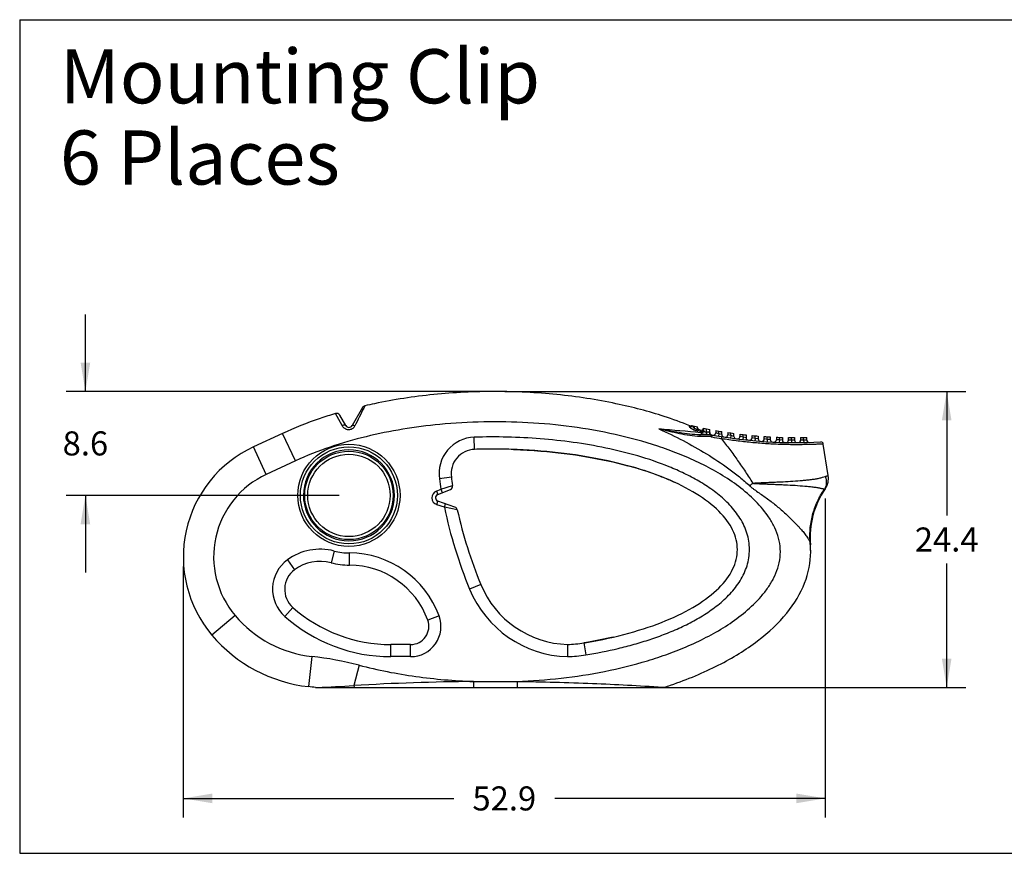
# Model space of a CAD drawing. Units: inches. Extents: x 0 to 40, y 0 to 28.
# Drawn here: x 27.6 to 34, y 18 to 23.4 of the extents above; entities that cross this region are included whole.
import ezdxf

# ---------------------------------------------------------------- set-up
doc = ezdxf.new("R2010")
doc.units = ezdxf.units.IN
doc.header["$LTSCALE"] = 2.2
doc.header["$MEASUREMENT"] = 0
doc.layers.get('0').update_dxf_attribs({"linetype": 'CONTINUOUS'})
doc.styles.get("Standard").update_dxf_attribs({"font": 'txt', "width": 0.8})
doc.dimstyles.new('DIMSTYLE_2', dxfattribs={"dimtxt": 0.15625, "dimasz": 0.1875, "dimexe": 0.125, "dimexo": 0.0625, "dimgap": 0.078125, "dimtad": 0, "dimtih": 1, "dimtoh": 1, "dimdec": 1, "dimlfac": 0.5, "dimzin": 0, "dimdsep": 46, "dimtxsty": 'STANDARD', "dimblk": '_FILLED', "dimblk1": '_FILLED', "dimblk2": '_FILLED', "dimcen": 0.09, "dimadec": 0, "dimazin": 0, "dimtp": 0.05, "dimtm": 0.05, "dimtfac": 1, "dimtdec": 1, "dimtofl": 0, "dimtmove": 0, "dimatfit": 3, "dimldrblk": '_FILLED', "dimfxl": 1, "dimtolj": 1, "dimtzin": 0, "dimarcsym": 0})

# ---------------------------------------------------------------- blocks, each defined once
blk = doc.blocks.new('_FILLED')
at = {"color": 0, "linetype": 'BYBLOCK'}
blk.add_solid([(0, 0), (-1, 0.167), (-1, -0.167)], dxfattribs=at)
blk = doc.blocks.new('*D10')
at = {"color": 2, "linetype": 'CONTINUOUS'}
for p, q in [((28.0127, 20.9602), (28.0127, 21.4602)), ((30.6114, 20.9602), (27.8877, 20.9602)), ((29.6612, 20.2856), (27.8877, 20.2856)), ((28.0127, 20.2856), (28.0127, 19.7856))]:
    blk.add_line(p, q, dxfattribs=at)
at = {"color": 2, "linetype": 'CONTINUOUS', "xscale": 0.1875, "yscale": 0.1875, "zscale": 0.1875}
for p, rotation in [((28.0127, 20.9602), 270), ((28.0127, 20.2856), 90)]:
    blk.add_blockref('_FILLED', p, dxfattribs=dict(at, rotation=rotation))
at = {"color": 2, "linetype": 'CONTINUOUS', "insert": (28.0127, 20.701), "char_height": 0.15625, "width": 0.375, "attachment_point": 2, "line_spacing_factor": 0.9}
blk.add_mtext('8.6', dxfattribs=at)
blk = doc.blocks.new('*D11')
at = {"color": 2, "linetype": 'CONTINUOUS'}
for p, q in [((32.8168, 20.2655), (32.8168, 18.1926)), ((28.6485, 19.8237), (28.6485, 18.1926)), ((28.6485, 18.3176), (30.4045, 18.3176)), ((32.8168, 18.3176), (31.0608, 18.3176))]:
    blk.add_line(p, q, dxfattribs=at)
at = {"color": 2, "linetype": 'CONTINUOUS', "xscale": 0.1875, "yscale": 0.1875, "zscale": 0.1875, "rotation": 180}
blk.add_blockref('_FILLED', (28.6485, 18.3176), dxfattribs=at)
at = {"color": 2, "linetype": 'CONTINUOUS', "xscale": 0.1875, "yscale": 0.1875, "zscale": 0.1875}
blk.add_blockref('_FILLED', (32.8168, 18.3176), dxfattribs=at)
at = {"color": 2, "linetype": 'CONTINUOUS', "insert": (30.7326, 18.3957), "char_height": 0.15625, "width": 0.5, "attachment_point": 2, "line_spacing_factor": 0.9}
blk.add_mtext('52.9', dxfattribs=at)
blk = doc.blocks.new('*D12')
at = {"color": 2, "linetype": 'CONTINUOUS'}
for p, q in [((30.7364, 20.9602), (33.7301, 20.9602)), ((33.6051, 20.9602), (33.6051, 20.1551)), ((33.6051, 19.0376), (33.6051, 19.8426)), ((30.8784, 19.0376), (33.7301, 19.0376))]:
    blk.add_line(p, q, dxfattribs=at)
at = {"color": 2, "linetype": 'CONTINUOUS', "xscale": 0.1875, "yscale": 0.1875, "zscale": 0.1875}
for p, rotation in [((33.6051, 20.9602), 90), ((33.6051, 19.0376), 270)]:
    blk.add_blockref('_FILLED', p, dxfattribs=dict(at, rotation=rotation))
at = {"color": 2, "linetype": 'CONTINUOUS', "insert": (33.6051, 20.077), "char_height": 0.15625, "width": 0.5, "attachment_point": 2, "line_spacing_factor": 0.9}
blk.add_mtext('24.4', dxfattribs=at)

msp = doc.modelspace()

# ---------------------------------------------------------------- linework, layer by layer
at = {"color": 7, "linetype": 'CONTINUOUS'}
for p, q in [((27.586, 23.3746), (27.586, 17.961)), ((27.586, 23.3746), (38.2831, 23.3746)), ((29.812, 20.8558), (29.7441, 20.7383)), ((29.8271, 20.867), (29.8198, 20.8523)), ((29.6791, 20.7393), (29.6369, 20.8169)), ((29.7032, 20.7383), (29.6642, 20.806)), ((31.9481, 20.739), (31.9481, 20.7391)), ((31.951, 20.7384), (31.9539, 20.7342)), ((31.9636, 20.7112), (31.9678, 20.7213)), ((31.9678, 20.7213), (31.9678, 20.7345)), ((31.9875, 20.7192), (31.9875, 20.73)), ((32.0268, 20.7216), (32.0268, 20.7132)), ((32.0465, 20.6793), (32.0465, 20.7176)), ((29.2935, 20.6881), (29.1045, 20.6004)), ((29.3763, 20.5095), (29.2935, 20.6881)), ((30.5398, 20.5842), (30.5373, 20.6629)), ((31.9947, 20.7087), (31.9946, 20.7139)), ((32.0752, 20.6793), (32.0033, 20.6793)), ((32.0734, 20.6669), (32.0043, 20.6681)), ((32.0051, 20.6994), (32.0048, 20.7095)), ((32.0439, 20.6796), (32.0436, 20.6793)), ((32.0638, 20.695), (32.0449, 20.695)), ((32.0638, 20.695), (32.0662, 20.6938)), ((32.0662, 20.6938), (32.0662, 20.7137)), ((32.0734, 20.6669), (32.0752, 20.6793)), ((32.1056, 20.7064), (32.1056, 20.6922)), ((32.1253, 20.6859), (32.1056, 20.6922)), ((32.1253, 20.6859), (32.1226, 20.6704)), ((32.1253, 20.6859), (32.1253, 20.703)), ((32.1449, 20.6801), (32.1253, 20.6859)), ((32.1449, 20.6801), (32.1449, 20.6997)), ((32.1843, 20.6934), (32.1843, 20.6788)), ((32.204, 20.6735), (32.1843, 20.6788)), ((32.204, 20.6735), (32.2018, 20.658)), ((32.204, 20.6735), (32.204, 20.6905)), ((32.2237, 20.6687), (32.204, 20.6735)), ((32.2237, 20.6687), (32.2237, 20.6878)), ((32.2631, 20.6677), (32.2631, 20.6826)), ((32.2827, 20.6633), (32.2631, 20.6677)), ((32.2827, 20.6633), (32.2809, 20.6477)), ((32.2827, 20.6633), (32.2827, 20.6803)), ((32.3024, 20.6594), (32.2827, 20.6633)), ((32.3024, 20.678), (32.3024, 20.6594)), ((32.3418, 20.6586), (32.3418, 20.674)), ((32.3615, 20.6552), (32.3418, 20.6586)), ((32.3615, 20.6552), (32.3601, 20.6396)), ((32.3615, 20.6552), (32.3615, 20.6721)), ((32.3812, 20.6523), (32.3615, 20.6552)), ((32.3812, 20.6704), (32.3812, 20.6523)), ((32.4205, 20.6517), (32.4205, 20.6674)), ((32.4402, 20.6493), (32.4205, 20.6517)), ((32.4402, 20.6493), (32.4402, 20.6661)), ((32.4599, 20.665), (32.4599, 20.6473)), ((32.4993, 20.663), (32.4993, 20.6469)), ((32.519, 20.6454), (32.519, 20.6623)), ((32.5386, 20.6616), (32.5386, 20.6444)), ((32.578, 20.6442), (32.578, 20.6607)), ((32.5977, 20.6437), (32.5977, 20.6605)), ((32.6174, 20.6604), (32.6174, 20.6436)), ((32.6568, 20.6605), (32.6568, 20.6436)), ((32.6764, 20.644), (32.6764, 20.6608)), ((32.6961, 20.6448), (32.6961, 20.6612)), ((29.1873, 20.4219), (29.1045, 20.6004)), ((32.4402, 20.6493), (32.4393, 20.6337)), ((32.4599, 20.6473), (32.4402, 20.6493)), ((32.519, 20.6454), (32.4993, 20.6469)), ((32.519, 20.6454), (32.5184, 20.6298)), ((32.5386, 20.6444), (32.519, 20.6454)), ((32.5977, 20.6437), (32.578, 20.6442)), ((32.5977, 20.6437), (32.5976, 20.6279)), ((32.6174, 20.6436), (32.5977, 20.6437)), ((32.6764, 20.644), (32.6568, 20.6436)), ((32.6961, 20.6448), (32.6764, 20.644)), ((32.6764, 20.644), (32.6767, 20.6283)), ((32.8366, 20.414), (32.8041, 20.619)), ((29.3763, 20.5095), (29.1873, 20.4219)), ((30.3889, 20.4041), (30.311, 20.3928)), ((31.6048, 20.4576), (31.6033, 20.4581)), ((31.6065, 20.4571), (31.6091, 20.4563)), ((31.7512, 20.4071), (31.7481, 20.4082)), ((31.7481, 20.4082), (31.7515, 20.4069)), ((31.7515, 20.4069), (31.7539, 20.406)), ((30.3215, 20.3255), (30.3973, 20.35)), ((30.2919, 20.3138), (30.3215, 20.3255)), ((30.2919, 20.3138), (30.3006, 20.2918)), ((30.3006, 20.2918), (30.3826, 20.3242)), ((30.3215, 20.3255), (30.3302, 20.3035)), ((32.8118, 20.3255), (32.8168, 20.328)), ((30.2939, 20.2251), (30.3016, 20.2475)), ((30.3437, 20.2081), (30.2939, 20.2251)), ((30.4122, 20.2096), (30.3016, 20.2475)), ((30.3437, 20.2081), (30.3513, 20.2304)), ((30.4276, 20.1923), (30.3437, 20.2081)), ((32.7194, 19.9713), (32.7198, 19.9672)), ((32.7198, 19.9672), (32.72, 19.965)), ((29.6278, 19.9241), (29.6076, 19.848)), ((29.3239, 19.8664), (29.3706, 19.803)), ((30.58, 19.7068), (30.5072, 19.6768)), ((28.9848, 19.505), (28.8345, 19.3779)), ((29.3073, 19.4993), (29.3595, 19.5583)), ((30.3094, 19.5029), (30.2355, 19.4758)), ((30.1246, 19.3169), (29.996, 19.3169)), ((29.996, 19.2381), (29.996, 19.3169)), ((30.1246, 19.2381), (30.1246, 19.3169)), ((31.1428, 19.3172), (31.1427, 19.2384)), ((31.2488, 19.3273), (31.2616, 19.2496)), ((29.4834, 19.2391), (29.4616, 19.0434)), ((29.7899, 19.1824), (29.7555, 19.0506)), ((30.1246, 19.2381), (29.996, 19.2381)), ((30.532, 19.0769), (30.8159, 19.0769)), ((30.532, 19.0769), (30.532, 19.0376)), ((30.8159, 19.0769), (30.8159, 19.0376)), ((29.5066, 19.0379), (29.5196, 19.0384)), ((29.5119, 19.0376), (31.759, 19.0376)), ((31.7592, 19.0402), (31.771, 19.0395)), ((27.586, 17.961), (38.2831, 17.961))]:
    msp.add_line(p, q, dxfattribs=at)
msp.add_lwpolyline([(32.8168, 20.328), (32.8268, 20.3453), (32.8355, 20.3713), (32.838, 20.3986), (32.8366, 20.414)], dxfattribs=at)
for radius in [0.3319, 0.315, 0.2872, 0.2675]:
    msp.add_circle((29.7237, 20.2856), radius, dxfattribs=at)
for centre, radius, start, end in [((87.6102, -8.0394), 64.6101, 153.437703, 153.552502), ((29.8324, 20.844), 0.0236, 102.99778, 149.99548), ((29.6437, 20.7942), 0.0236, 30.00005, 106.62209), ((30.8325, 17.9701), 2.9798, 68.24658, 71.65284), ((29.7237, 20.7502), 0.0236, 209.99787, 330), ((29.7175, 20.7586), 0.0496, 323.81532, 333.57354), ((30.613, 6.9674), 13.795, 84.19161, 85.3266), ((31.9412, 20.7486), 0.0118, 248.24658, 305.82203), ((32.6246, 23.6076), 2.9472, 256.73028, 257.5154), ((31.9392, 20.7415), 0.0121, 342.30334, 345.08444), ((32.0042, 20.774), 0.0641, 218.33913, 229.02489), ((31.9993, 20.7247), 0.0118, 180, 247.04353), ((32.0113, 20.7239), 0.0157, 246.8264, 351.60407), ((32.6246, 23.6076), 2.9472, 258.29815, 259.07869), ((30.5447, 20.4267), 0.2362, 91.80285, 188.25478), ((30.8325, 17.9701), 2.9798, 66.8264, 67.04353), ((32.0813, 20.6944), 0.0176, 177.85428, 183.16231), ((32.082, 20.6938), 0.0157, 179.99691, 256.09706), ((32.0971, 20.7549), 0.0787, 252.45728, 259.52264), ((32.099, 20.7591), 0.0956, 254.49879, 258.68225), ((32.6735, 23.6295), 3.0229, 258.68095, 259.896), ((32.6246, 23.6076), 2.9798, 259.52357, 273.13814), ((32.0898, 20.6922), 0.0157, 259.60598, 360), ((32.6246, 23.6076), 2.9472, 259.85719, 260.63379), ((32.1607, 20.6801), 0.0157, 179.99985, 260.99504), ((32.1686, 20.6788), 0.0157, 261.14981, 360), ((32.6246, 23.6076), 2.9472, 261.40867, 262.18196), ((32.2394, 20.6687), 0.0157, 179.99986, 262.53296), ((32.2473, 20.6677), 0.0157, 262.68718, 360), ((32.6246, 23.6076), 2.9472, 262.95382, 263.7244), ((32.3182, 20.6594), 0.0157, 179.99988, 264.06628), ((32.326, 20.6586), 0.0157, 264.21928, 360), ((32.6246, 23.6076), 2.9472, 264.49384, 265.26229), ((32.3969, 20.6523), 0.0157, 179.9999, 265.5946), ((32.4048, 20.6517), 0.0157, 265.74724, 360), ((32.6246, 23.6076), 2.9472, 266.02988, 266.79676), ((32.6246, 23.6076), 2.9472, 267.56307, 268.32894), ((32.6246, 23.6076), 2.9472, 269.09451, 269.85992), ((32.6246, 23.6076), 2.9472, 270.62531, 271.3908), ((29.4359, 19.8862), 0.7874, 114.8869, 220.20079), ((32.4757, 20.6473), 0.0157, 179.99992, 267.11979), ((32.4835, 20.6469), 0.0157, 267.27218, 360), ((32.5544, 20.6444), 0.0157, 179.99994, 268.64294), ((32.5623, 20.6442), 0.0157, 268.79518, 360), ((32.6331, 20.6436), 0.0157, 179.99997, 270.16513), ((32.641, 20.6436), 0.0157, 270.31734, 360), ((32.7119, 20.6448), 0.0157, 179.99999, 271.68744), ((32.7885, 20.6165), 0.0157, 9.0027, 93.1179), ((29.7237, 20.2856), 0.2953, 270, 269.84487), ((30.5447, 20.4267), 0.1575, 91.80329, 188.25478), ((30.6606, 16.7455), 3.8406, 88.02948, 91.80293), ((30.9022, 18.1533), 2.4091, 73.08123, 74.77829), ((30.903, 18.1564), 2.4059, 72.99826, 74.77828), ((29.4359, 19.8862), 0.5906, 114.8869, 220.20079), ((33.2957, 20.8259), 2.9373, 188.25478, 189.32334), ((33.2957, 20.8259), 3.016, 188.25478, 189.55042), ((30.3739, 20.3462), 0.0236, 291.56488, 9.32334), ((25.2187, 29.1193), 11.289, 309.01405, 309.1462), ((30.3093, 20.2698), 0.0472, 111.56488, 251.0777), ((30.3093, 20.2698), 0.0236, 111.56488, 251.0777), ((33.2691, 20.0129), 0.5512, 145.13868, 184.98847), ((33.2957, 20.8259), 3.016, 191.81973, 202.39433), ((30.4045, 20.1872), 0.0236, 12.4562, 71.0777), ((33.2957, 20.8259), 2.9373, 192.4562, 202.39433), ((32.193, 19.9188), 0.529, 359.256, 5.01013), ((29.536, 19.5782), 0.3578, 75.13798, 126.3544), ((29.7237, 20.2856), 0.374, 255.13798, 270.58319), ((29.7237, 19.2876), 0.624, 20.19021, 89.65045), ((29.4639, 19.6761), 0.2362, 126.3544, 228.46641), ((29.536, 19.5782), 0.279, 75.13798, 126.3544), ((29.7237, 20.2856), 0.4528, 255.13798, 270.49549), ((29.7237, 19.2876), 0.5453, 20.19021, 89.58858), ((29.4639, 19.6761), 0.1575, 126.3544, 228.46641), ((31.1624, 19.9468), 0.6299, 202.39433, 268.22141), ((31.1624, 19.9468), 0.7087, 202.39433, 268.4097), ((29.5677, 19.9976), 0.7631, 220.20079, 263.65728), ((29.996, 20.2769), 0.96, 228.46641, 270), ((30.1246, 19.435), 0.1969, 270, 20.19021), ((29.996, 20.2769), 1.0387, 228.46641, 270), ((30.1246, 19.435), 0.1181, 270, 20.19021), ((29.5677, 19.9976), 0.96, 220.20079, 263.65728), ((31.121, 20.1043), 0.7874, 271.59081, 279.34171), ((31.121, 20.1043), 0.8661, 271.43848, 279.34242), ((29.2442, 17.087), 2.1654, 75.40311, 83.65728), ((30.6881, 3.0416), 16.036, 90.55776, 93.33382), ((29.2442, 17.087), 1.9685, 82.33818, 83.65728), ((29.5119, 19.0769), 0.0394, 262.33818, 270), ((29.1849, 27.8274), 8.7954, 272.18135, 273.71997), ((31.7589, 19.0769), 0.0394, 270.00594, 287.88199)]:
    msp.add_arc(centre, radius, start, end, dxfattribs=at)
for points, knots in [([(31.7705, 20.7984), (31.6712, 20.8304), (31.447, 20.8896), (31.0761, 20.9468), (30.6739, 20.9669), (30.2718, 20.9468), (29.992, 20.9036), (29.848, 20.8718), (29.8271, 20.867)], [0, 0, 0, 0, 0.173823, 0.371905, 0.569987, 0.768069, 0.966152, 1, 1, 1, 1]), ([(29.6369, 20.8168), (29.6027, 20.8066), (29.4819, 20.7681), (29.3694, 20.7233), (29.2935, 20.6881)], [0, 0, 0, 0, 0.278592, 1, 1, 1, 1]), ([(30.3138, 20.7463), (30.2332, 20.7386), (30.0725, 20.7178), (29.8343, 20.6697), (29.6007, 20.6028), (29.4497, 20.5436), (29.3763, 20.5095)], [0, 0, 0, 0, 0.250032, 0.50005, 0.750046, 1, 1, 1, 1]), ([(29.6791, 20.7393), (29.6815, 20.7404), (29.6864, 20.7422), (29.6934, 20.7432), (29.6995, 20.7422), (29.7024, 20.7397), (29.7032, 20.7383)], [0, 0, 0, 0, 0.312933, 0.589505, 0.815367, 1, 1, 1, 1]), ([(29.7576, 20.7293), (29.7552, 20.726), (29.7495, 20.72), (29.7387, 20.7136), (29.7265, 20.7107), (29.7102, 20.7118), (29.6922, 20.7208), (29.6825, 20.7329), (29.6791, 20.7393)], [0, 0, 0, 0, 0.128477, 0.259177, 0.39055, 0.520871, 0.770126, 1, 1, 1, 1]), ([(29.762, 20.7365), (29.76, 20.7374), (29.7561, 20.7388), (29.7514, 20.74), (29.7483, 20.7401), (29.7461, 20.7399), (29.7446, 20.7391), (29.7441, 20.7383)], [0, 0, 0, 0, 0.354645, 0.647348, 0.763938, 0.85982, 1, 1, 1, 1]), ([(30.8159, 19.0769), (30.9113, 19.0805), (31.1018, 19.0947), (31.385, 19.1385), (31.6171, 19.1955), (31.7985, 19.2554), (31.9316, 19.3083), (32.0608, 19.3702), (32.1847, 19.4425), (32.3005, 19.527), (32.387, 19.61), (32.4459, 19.6853), (32.483, 19.7468), (32.5108, 19.8131), (32.5259, 19.8836), (32.5257, 19.9557), (32.5102, 20.0261), (32.4823, 20.0923), (32.4325, 20.174), (32.3531, 20.2641), (32.2425, 20.3555), (32.1222, 20.4335), (31.9953, 20.5003), (31.8639, 20.5574), (31.6844, 20.6224), (31.4536, 20.6848), (31.1714, 20.7344), (30.886, 20.7611), (30.5995, 20.7662), (30.4088, 20.7554), (30.3138, 20.7463)], [0, 0, 0, 0, 0.062505, 0.125007, 0.187504, 0.21876, 0.250016, 0.281271, 0.312524, 0.343773, 0.375013, 0.390644, 0.406276, 0.421903, 0.437525, 0.453143, 0.468764, 0.484391, 0.500022, 0.531248, 0.562493, 0.593744, 0.624998, 0.656254, 0.68751, 0.750003, 0.812504, 0.875005, 0.937504, 1, 1, 1, 1]), ([(31.737, 20.7166), (31.7899, 20.6928), (31.8945, 20.6424), (32.0466, 20.5571), (32.1677, 20.4766), (32.2599, 20.4057), (32.3039, 20.3677), (32.3252, 20.3479)], [0, 0, 0, 0, 0.249715, 0.499677, 0.749755, 0.874887, 1, 1, 1, 1]), ([(32.0033, 20.6793), (31.9809, 20.6793), (31.9362, 20.6829), (31.8696, 20.6925), (31.8032, 20.7041), (31.7591, 20.7124), (31.737, 20.7166)], [0, 0, 0, 0, 0.249137, 0.499044, 0.749398, 1, 1, 1, 1]), ([(32.0043, 20.6681), (31.9817, 20.6684), (31.9364, 20.6733), (31.8696, 20.6858), (31.8031, 20.7006), (31.759, 20.7113), (31.737, 20.7166)], [0, 0, 0, 0, 0.249794, 0.499819, 0.749907, 1, 1, 1, 1]), ([(31.9335, 20.734), (31.9331, 20.7333), (31.9336, 20.7315), (31.935, 20.7297), (31.9361, 20.7286), (31.9367, 20.728)], [0, 0, 0, 0, 0.349391, 0.634881, 1, 1, 1, 1]), ([(31.9335, 20.734), (31.9361, 20.733), (31.9421, 20.7327), (31.9468, 20.7366), (31.9481, 20.739)], [0, 0, 0, 0, 0.504806, 1, 1, 1, 1]), ([(31.9368, 20.7377), (31.9365, 20.7375), (31.9352, 20.7365), (31.9341, 20.7352), (31.9335, 20.734)], [0, 0, 0, 0, 0.187355, 1, 1, 1, 1]), ([(31.9367, 20.728), (31.9396, 20.7275), (31.9459, 20.7296), (31.9498, 20.7348), (31.9508, 20.7378)], [0, 0, 0, 0, 0.480491, 1, 1, 1, 1]), ([(31.9367, 20.728), (31.9402, 20.7247), (31.9488, 20.7184), (31.9583, 20.7134), (31.9636, 20.7112)], [0, 0, 0, 0, 0.453315, 1, 1, 1, 1]), ([(31.9368, 20.7377), (31.9386, 20.7369), (31.9427, 20.7364), (31.9465, 20.7379), (31.9481, 20.739)], [0, 0, 0, 0, 0.500685, 1, 1, 1, 1]), ([(31.9678, 20.7213), (31.97, 20.7198), (31.9743, 20.7174), (31.98, 20.7157), (31.9839, 20.7158), (31.9859, 20.7164), (31.9872, 20.7177), (31.9875, 20.7187), (31.9875, 20.7192)], [0, 0, 0, 0, 0.353995, 0.658012, 0.774064, 0.863361, 0.933762, 1, 1, 1, 1]), ([(31.9947, 20.7087), (31.9927, 20.7095), (31.9889, 20.7124), (31.9875, 20.717), (31.9875, 20.7192)], [0, 0, 0, 0, 0.504368, 1, 1, 1, 1]), ([(31.2616, 19.2496), (31.3322, 19.2612), (31.4376, 19.2821), (31.5762, 19.3179), (31.679, 19.3492), (31.7801, 19.3854), (31.879, 19.4273), (31.9749, 19.4757), (32.0666, 19.5319), (32.1519, 19.5974), (32.2274, 19.6743), (32.2775, 19.7493), (32.3056, 19.8154), (32.3196, 19.8674), (32.3257, 19.921), (32.3234, 19.9749), (32.313, 20.0278), (32.2891, 20.0954), (32.2428, 20.1731), (32.1703, 20.2528), (32.0868, 20.3208), (31.9964, 20.3789), (31.9013, 20.429), (31.7703, 20.4867), (31.6006, 20.5443), (31.3919, 20.5955), (31.1801, 20.6318), (30.9666, 20.6548), (30.752, 20.6657), (30.6088, 20.6651), (30.5373, 20.6629)], [0, 0, 0, 0, 0.062496, 0.093749, 0.125001, 0.156254, 0.187507, 0.21876, 0.250013, 0.281264, 0.312509, 0.343737, 0.359373, 0.375009, 0.390644, 0.406279, 0.421914, 0.437551, 0.468773, 0.500016, 0.531266, 0.562518, 0.593772, 0.625024, 0.68751, 0.750003, 0.8125, 0.874998, 0.9375, 1, 1, 1, 1]), ([(31.9636, 20.7112), (31.9673, 20.7097), (31.9728, 20.7078), (31.9801, 20.7062), (31.9849, 20.7056), (31.989, 20.7055), (31.992, 20.706), (31.9942, 20.7069), (31.9948, 20.7082), (31.9947, 20.7087)], [0, 0, 0, 0, 0.361173, 0.527535, 0.675111, 0.797542, 0.890285, 0.953881, 1, 1, 1, 1]), ([(32.0043, 20.6681), (32.0043, 20.6696), (32.0042, 20.6723), (32.004, 20.6754), (32.0038, 20.6774), (32.0036, 20.6784), (32.0035, 20.6789), (32.0034, 20.6793), (32.0033, 20.6793)], [0, 0, 0, 0, 0.397937, 0.716213, 0.834626, 0.921944, 0.976643, 1, 1, 1, 1]), ([(32.0268, 20.7132), (32.0268, 20.7107), (32.0255, 20.7058), (32.0201, 20.7003), (32.0127, 20.6978), (32.0075, 20.6985), (32.0051, 20.6994)], [0, 0, 0, 0, 0.241901, 0.489801, 0.744212, 1, 1, 1, 1]), ([(32.0091, 20.6916), (32.008, 20.693), (32.0063, 20.6954), (32.0051, 20.6982), (32.0051, 20.6994)], [0, 0, 0, 0, 0.583968, 1, 1, 1, 1]), ([(32.029, 20.7049), (32.0278, 20.7008), (32.0221, 20.6936), (32.0132, 20.691), (32.0091, 20.6916)], [0, 0, 0, 0, 0.505661, 1, 1, 1, 1]), ([(32.0436, 20.6793), (32.04, 20.6793), (32.033, 20.6796), (32.0232, 20.6817), (32.015, 20.6857), (32.0108, 20.6895), (32.0091, 20.6916)], [0, 0, 0, 0, 0.290541, 0.552751, 0.78601, 1, 1, 1, 1]), ([(32.029, 20.7049), (32.0284, 20.7063), (32.0274, 20.709), (32.0268, 20.7119), (32.0268, 20.7132)], [0, 0, 0, 0, 0.546464, 1, 1, 1, 1]), ([(32.0449, 20.695), (32.043, 20.695), (32.0395, 20.6953), (32.0346, 20.6973), (32.0311, 20.7007), (32.0296, 20.7035), (32.029, 20.7049)], [0, 0, 0, 0, 0.279748, 0.535045, 0.770479, 1, 1, 1, 1]), ([(32.0449, 20.695), (32.0449, 20.6932), (32.0449, 20.6899), (32.0447, 20.6854), (32.0444, 20.682), (32.0441, 20.6802), (32.0439, 20.6796)], [0, 0, 0, 0, 0.340996, 0.644057, 0.871895, 1, 1, 1, 1]), ([(32.0638, 20.6934), (32.0639, 20.6914), (32.0647, 20.6876), (32.0669, 20.6843), (32.0682, 20.683)], [0, 0, 0, 0, 0.511692, 1, 1, 1, 1]), ([(32.0682, 20.683), (32.0686, 20.6826), (32.0701, 20.6813), (32.0719, 20.6803), (32.0734, 20.6798)], [0, 0, 0, 0, 0.255691, 1, 1, 1, 1]), ([(32.0802, 20.6653), (32.0805, 20.6669), (32.0809, 20.6693), (32.0815, 20.6722), (32.0819, 20.674), (32.0822, 20.6754), (32.0824, 20.6764), (32.0826, 20.6769), (32.0827, 20.6772), (32.0827, 20.6774), (32.0828, 20.6775), (32.0828, 20.6775)], [0, 0, 0, 0, 0.396544, 0.569636, 0.718157, 0.838335, 0.926668, 0.958138, 0.980907, 0.99483, 1, 1, 1, 1]), ([(32.1432, 20.6534), (32.1435, 20.6551), (32.1439, 20.6576), (32.1445, 20.6608), (32.1449, 20.6627), (32.1452, 20.6642), (32.1455, 20.6655), (32.1457, 20.666), (32.1458, 20.6665), (32.1459, 20.6665)], [0, 0, 0, 0, 0.391863, 0.564738, 0.713819, 0.834979, 0.924394, 0.97967, 1, 1, 1, 1]), ([(32.8041, 20.619), (32.8049, 20.6191), (32.8006, 20.6188), (32.7988, 20.6188), (32.7922, 20.6184), (32.7833, 20.618), (32.7696, 20.6175), (32.754, 20.6168), (32.73, 20.616), (32.6974, 20.6151), (32.656, 20.6145), (32.6126, 20.6145), (32.5677, 20.615), (32.5219, 20.6163), (32.4753, 20.6183), (32.4125, 20.6219), (32.3333, 20.6284), (32.2382, 20.6391), (32.1748, 20.6483), (32.1432, 20.6534)], [0, 0, 0, 0, 0.003618, 0.008044, 0.014046, 0.030189, 0.050795, 0.074772, 0.101265, 0.159525, 0.22243, 0.288305, 0.356182, 0.425467, 0.49577, 0.566819, 0.71039, 0.85505, 1, 1, 1, 1]), ([(32.1432, 20.6534), (32.1611, 20.6302), (32.1964, 20.5833), (32.2481, 20.5118), (32.2984, 20.4392), (32.3302, 20.3896), (32.3454, 20.3643)], [0, 0, 0, 0, 0.249352, 0.499211, 0.749495, 1, 1, 1, 1]), ([(31.2488, 19.3273), (31.2549, 19.3283), (31.3572, 19.3455), (31.547, 19.3872), (31.7887, 19.4689), (31.9871, 19.5685), (32.1346, 19.682), (32.2253, 19.8052), (32.256, 19.9334), (32.2253, 20.0615), (32.1346, 20.1848), (31.9871, 20.2983), (31.7887, 20.3979), (31.547, 20.4796), (31.2711, 20.5403), (30.9719, 20.5776), (30.724, 20.5877), (30.58, 20.5854), (30.5398, 20.5841)], [0, 0, 0, 0, 0.004427, 0.073619, 0.14281, 0.212002, 0.281194, 0.350386, 0.419578, 0.488769, 0.557961, 0.627153, 0.696345, 0.765536, 0.834728, 0.90392, 0.973112, 1, 1, 1, 1]), ([(30.7927, 20.5838), (30.8521, 20.5817), (31.0142, 20.5723), (31.2686, 20.5406), (31.4504, 20.5008), (31.5347, 20.4779)], [0, 0, 0, 0, 0.22559, 0.617764, 1, 1, 1, 1]), ([(31.8512, 20.3643), (31.8287, 20.3748), (31.7958, 20.3892), (31.7614, 20.4031), (31.7512, 20.4071)], [0, 0, 0, 0, 0.706329, 1, 1, 1, 1]), ([(32.3454, 20.3643), (32.3468, 20.3646), (32.3495, 20.365), (32.3551, 20.3656), (32.362, 20.3662), (32.3704, 20.3667), (32.3815, 20.3673), (32.3954, 20.368), (32.4175, 20.3689), (32.4451, 20.37), (32.478, 20.3713), (32.5108, 20.3727), (32.5537, 20.3747), (32.6063, 20.3777), (32.6579, 20.3815), (32.6976, 20.3854), (32.7258, 20.3886), (32.7523, 20.3925), (32.7765, 20.3969), (32.7977, 20.4022), (32.8107, 20.4061), (32.8164, 20.4083)], [0, 0, 0, 0, 0.008813, 0.017629, 0.035262, 0.052886, 0.070499, 0.10568, 0.140793, 0.210774, 0.280362, 0.349465, 0.417973, 0.552615, 0.682649, 0.745097, 0.805119, 0.861945, 0.914473, 0.96115, 1, 1, 1, 1]), ([(32.8164, 20.4083), (32.8211, 20.3945), (32.8257, 20.3658), (32.8183, 20.3375), (32.8118, 20.3255)], [0, 0, 0, 0, 0.517097, 1, 1, 1, 1]), ([(32.8164, 20.4083), (32.8192, 20.4093), (32.8231, 20.4106), (32.8281, 20.412), (32.831, 20.4127), (32.8333, 20.4132), (32.8348, 20.4136), (32.8357, 20.4138), (32.8362, 20.4139), (32.8364, 20.4139), (32.8365, 20.414), (32.8366, 20.414)], [0, 0, 0, 0, 0.423084, 0.595184, 0.738444, 0.851511, 0.933406, 0.962369, 0.983194, 0.995767, 1, 1, 1, 1]), ([(32.3252, 20.3479), (32.3299, 20.3435), (32.3398, 20.3354), (32.3605, 20.3201), (32.3868, 20.3018), (32.4183, 20.2798), (32.4597, 20.2497), (32.5099, 20.2105), (32.5669, 20.1606), (32.6195, 20.1093), (32.6592, 20.066), (32.6866, 20.0324), (32.7027, 20.01), (32.7129, 19.9924), (32.7179, 19.9797), (32.7191, 19.9739), (32.7194, 19.9712)], [0, 0, 0, 0, 0.034907, 0.069815, 0.139602, 0.209337, 0.279, 0.417938, 0.555775, 0.690669, 0.81774, 0.875187, 0.925971, 0.968053, 0.985332, 1, 1, 1, 1]), ([(32.3454, 20.3643), (32.3469, 20.364), (32.3498, 20.3636), (32.3557, 20.363), (32.363, 20.3625), (32.3719, 20.362), (32.3836, 20.3614), (32.3983, 20.3608), (32.4159, 20.3601), (32.4334, 20.3595), (32.4567, 20.3586), (32.4857, 20.3575), (32.5202, 20.3561), (32.5653, 20.354), (32.6202, 20.351), (32.6736, 20.347), (32.714, 20.343), (32.7416, 20.3398), (32.7628, 20.3367), (32.778, 20.3339), (32.7877, 20.3319), (32.7961, 20.33), (32.8029, 20.3284), (32.8079, 20.3268), (32.8107, 20.3258), (32.8118, 20.3255)], [0, 0, 0, 0, 0.009468, 0.018921, 0.037809, 0.056673, 0.075517, 0.113144, 0.150683, 0.188127, 0.225464, 0.299772, 0.373484, 0.446443, 0.589197, 0.725261, 0.789184, 0.848915, 0.90265, 0.926448, 0.947729, 0.966121, 0.981176, 0.992497, 1, 1, 1, 1]), ([(32.7194, 19.9713), (32.7164, 20.0021), (32.7157, 20.0646), (32.7313, 20.1569), (32.7629, 20.2453), (32.794, 20.2998), (32.8118, 20.3255)], [0, 0, 0, 0, 0.249156, 0.498676, 0.748878, 1, 1, 1, 1]), ([(31.771, 19.0395), (31.7847, 19.0439), (31.9106, 19.0856), (32.1315, 19.1777), (32.3878, 19.3365), (32.5783, 19.5177), (32.6956, 19.7144), (32.7254, 19.8682), (32.7211, 19.9538), (32.7194, 19.9713)], [0, 0, 0, 0, 0.022481, 0.20844, 0.394398, 0.580357, 0.766315, 0.952274, 1, 1, 1, 1]), ([(29.7276, 19.8328), (29.7276, 19.8328), (29.7276, 19.833), (29.7277, 19.8332), (29.7277, 19.8338), (29.7277, 19.8344), (29.7277, 19.8352), (29.7277, 19.8367), (29.7277, 19.8391), (29.7277, 19.8423), (29.7277, 19.8463), (29.7277, 19.8509), (29.7277, 19.8581), (29.7277, 19.8684), (29.7276, 19.8818), (29.7276, 19.8964), (29.7275, 19.9064), (29.7275, 19.9116)], [0, 0, 0, 0, 0.001242, 0.004869, 0.010884, 0.019275, 0.030025, 0.043119, 0.076191, 0.11814, 0.168591, 0.227049, 0.292943, 0.444482, 0.617318, 0.804987, 1, 1, 1, 1]), ([(31.4391, 19.3649), (31.3835, 19.352), (31.3201, 19.3393), (31.2549, 19.3283), (31.2488, 19.3273)], [0, 0, 0, 0, 0.905696, 1, 1, 1, 1]), ([(29.7899, 19.1824), (29.9109, 19.1509), (30.1572, 19.1031), (30.4069, 19.0816), (30.532, 19.0769)], [0, 0, 0, 0, 0.499962, 1, 1, 1, 1]), ([(30.8159, 19.0769), (30.9792, 19.0754), (31.2939, 19.0675), (31.6082, 19.0502), (31.7592, 19.0402)], [0, 0, 0, 0, 0.518997, 1, 1, 1, 1]), ([(29.7555, 19.0506), (29.7559, 19.0487), (29.7568, 19.0454), (29.7584, 19.0409), (29.7607, 19.0376), (29.7624, 19.0376)], [0, 0, 0, 0, 0.374005, 0.666274, 1, 1, 1, 1])]:
    msp.add_open_spline(points, degree=3, knots=knots, dxfattribs=at)
for points in [[(31.9622, 20.7256), (31.964, 20.724), (31.9658, 20.7226), (31.9678, 20.7213)], [(31.7481, 20.4082), (31.7027, 20.4259), (31.6549, 20.4424), (31.6048, 20.4576)]]:
    msp.add_open_spline(points, degree=3, dxfattribs=at)

# ---------------------------------------------------------------- texts
at = {"color": 2, "linetype": 'CONTINUOUS', "insert": (27.8469, 23.1829), "char_height": 0.351562, "width": 3.65625, "attachment_point": 1, "line_spacing_factor": 0.9}
msp.add_mtext('Mounting Clip\\P6 Places', dxfattribs=at)

# ---------------------------------------------------------------- dimensions: what is measured, and where the dimension line sits
at = {"color": 2, "linetype": 'CONTINUOUS'}
for base, p1, picture, middle in [((28.0127, 20.9602), (29.7237, 20.2856), '*D10', (28.0127, 20.6229)), ((33.6051, 20.9602), (30.8159, 19.0376), '*D12', (33.6051, 19.9989))]:
    dim = msp.add_linear_dim(base=base, p1=p1, p2=(30.6739, 20.9602), angle=90, dimstyle='DIMSTYLE_2', dxfattribs=at)
    dim.commit()
    dim.dimension.update_dxf_attribs({"geometry": picture, "text_midpoint": middle, "dimtype": 160})
dim = msp.add_linear_dim(base=(32.8168, 18.3176), p1=(28.6485, 19.8862), p2=(32.8168, 20.328), dimstyle='DIMSTYLE_2', dxfattribs=at)
dim.commit()
dim.dimension.update_dxf_attribs({"geometry": '*D11', "text_midpoint": (30.7326, 18.3176), "dimtype": 160})

doc.saveas('drawing.dxf')
